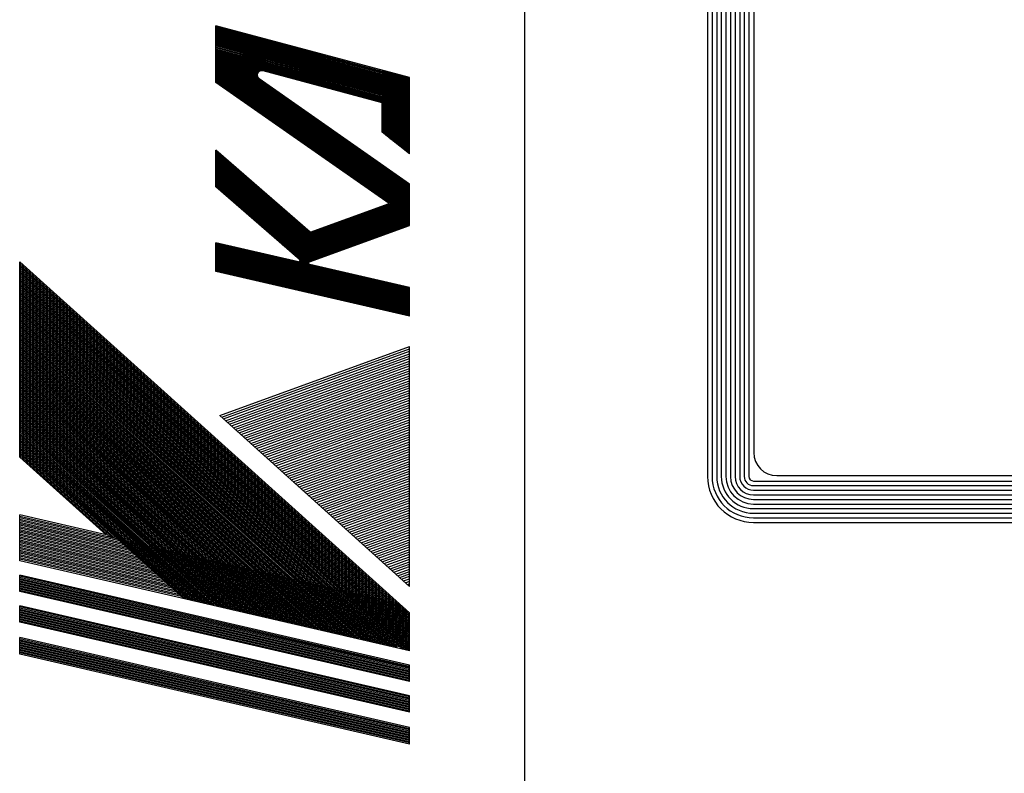
# Model space of a CAD drawing. Extents: x 0 to 2940, y 0 to 2079.
# Drawn here: x 105 to 255, y 1816 to 1930 of the extents above; entities that cross this region are included whole.
import ezdxf

# ---------------------------------------------------------------- set-up
doc = ezdxf.new("R2010")
doc.units = 0
doc.header["$LTSCALE"] = 7
for name, color, linetype in [('AM_0', 7, 'CONTINUOUS'), ('AM_2', 5, 'CONTINUOUS'), ('AM_4', 3, 'CONTINUOUS')]:
    doc.layers.add(name, color=color, linetype=linetype)

msp = doc.modelspace()

# ---------------------------------------------------------------- linework, layer by layer
at = {"layer": 'AM_0'}
for p, q in [((209.85, 1965.8), (209.85, 1860.71)), ((210.55, 1965.8), (210.55, 1860.71)), ((211.25, 1965.8), (211.25, 1860.71)), ((211.95, 1965.8), (211.95, 1860.71)), ((212.65, 1965.8), (212.65, 1860.71)), ((213.35, 1965.8), (213.35, 1860.71)), ((214.05, 1965.8), (214.05, 1860.71)), ((214.75, 1965.8), (214.75, 1860.71)), ((215.45, 1965.8), (215.45, 1860.71)), ((216.15, 1965.8), (216.15, 1860.71)), ((216.9, 1962.18), (216.9, 1864.33)), ((220.4, 1860.83), (598.38, 1860.83)), ((216.85, 1860.01), (601.87, 1860.01)), ((216.85, 1859.31), (601.87, 1859.31)), ((216.85, 1858.61), (601.87, 1858.61)), ((216.85, 1857.91), (601.87, 1857.91)), ((216.85, 1857.21), (601.87, 1857.21)), ((216.85, 1856.51), (601.87, 1856.51)), ((216.85, 1855.81), (601.87, 1855.81)), ((216.85, 1855.11), (601.87, 1855.11)), ((216.85, 1854.41), (601.87, 1854.41)), ((216.85, 1853.71), (601.87, 1853.71))]:
    msp.add_line(p, q, dxfattribs=at)
for centre, radius in [((220.4, 1864.33), 3.5), ((216.85, 1860.71), 7), ((216.85, 1860.71), 6.3), ((216.85, 1860.71), 5.6), ((216.85, 1860.71), 4.9), ((216.85, 1860.71), 4.2), ((216.85, 1860.71), 3.5), ((216.85, 1860.71), 2.8), ((216.85, 1860.71), 2.1), ((216.85, 1860.71), 1.4), ((216.85, 1860.71), 0.7)]:
    msp.add_arc(centre, radius, 180, 270, dxfattribs=at)
at = {"layer": 'AM_2'}
msp.add_line((182, 2030), (182, 56), dxfattribs=at)
at = {"layer": 'AM_4'}
for p, q in [((164.5, 1921.44), (134.99, 1929.35)), ((134.99, 1920.72), (134.99, 1929.35)), ((164.5, 1921.28), (134.99, 1929.19)), ((164.5, 1921.13), (134.99, 1929.04)), ((164.5, 1920.98), (134.99, 1928.88)), ((164.5, 1920.82), (134.99, 1928.73)), ((164.5, 1920.67), (134.99, 1928.57)), ((164.5, 1920.51), (134.99, 1928.42)), ((164.5, 1920.36), (134.99, 1928.26)), ((164.5, 1920.2), (134.99, 1928.11)), ((164.5, 1920.05), (134.99, 1927.96)), ((164.5, 1919.89), (134.99, 1927.8)), ((164.5, 1919.74), (134.99, 1927.65)), ((164.5, 1919.59), (134.99, 1927.49)), ((164.5, 1919.43), (134.99, 1927.34)), ((164.5, 1919.28), (134.99, 1927.18)), ((164.5, 1919.12), (134.99, 1927.03)), ((164.5, 1918.97), (134.99, 1926.87)), ((164.5, 1918.81), (134.99, 1926.72)), ((164.5, 1918.66), (134.99, 1926.57)), ((164.5, 1918.5), (134.99, 1926.41)), ((164.5, 1918.35), (134.99, 1926.26)), ((164.5, 1918.2), (134.99, 1926.1)), ((164.5, 1918.04), (134.99, 1925.95)), ((164.5, 1917.89), (134.99, 1925.79)), ((164.5, 1905.03), (134.99, 1925.69)), ((164.5, 1917.73), (134.99, 1925.64)), ((164.5, 1904.87), (134.99, 1925.53)), ((164.5, 1917.58), (134.99, 1925.48)), ((164.5, 1904.71), (134.99, 1925.37)), ((164.5, 1917.42), (134.99, 1925.33)), ((164.5, 1904.55), (134.99, 1925.21)), ((164.5, 1917.27), (134.99, 1925.18)), ((164.5, 1904.39), (134.99, 1925.05)), ((164.5, 1917.11), (134.99, 1925.02)), ((164.5, 1904.23), (134.99, 1924.89)), ((164.5, 1916.96), (134.99, 1924.87)), ((164.5, 1904.07), (134.99, 1924.73)), ((164.5, 1916.81), (134.99, 1924.71)), ((164.5, 1903.91), (134.99, 1924.57)), ((164.5, 1916.65), (134.99, 1924.56)), ((164.5, 1903.75), (134.99, 1924.41)), ((164.5, 1903.59), (134.99, 1924.25)), ((164.5, 1903.43), (134.99, 1924.09)), ((164.5, 1903.27), (134.99, 1923.93)), ((164.5, 1903.11), (134.99, 1923.77)), ((164.5, 1902.95), (134.99, 1923.61)), ((164.5, 1902.79), (134.99, 1923.45)), ((164.5, 1902.63), (134.99, 1923.29)), ((164.5, 1902.47), (134.99, 1923.13)), ((164.5, 1902.31), (134.99, 1922.97)), ((164.5, 1902.15), (134.99, 1922.81)), ((164.5, 1901.99), (134.99, 1922.65)), ((164.5, 1901.82), (134.99, 1922.49)), ((164.5, 1901.66), (134.99, 1922.33)), ((164.5, 1901.5), (134.99, 1922.17)), ((164.5, 1901.34), (134.99, 1922.01)), ((160.3, 1917.62), (142.18, 1922.48)), ((160.43, 1913.01), (160.43, 1922.53)), ((160.56, 1912.91), (160.56, 1922.49)), ((160.69, 1912.81), (160.69, 1922.46)), ((160.83, 1912.71), (160.83, 1922.42)), ((160.96, 1912.6), (160.96, 1922.39)), ((161.09, 1912.5), (161.09, 1922.35)), ((161.22, 1912.4), (161.22, 1922.32)), ((161.35, 1912.3), (161.35, 1922.28)), ((161.48, 1912.19), (161.48, 1922.25)), ((161.61, 1912.09), (161.61, 1922.21)), ((161.74, 1911.99), (161.74, 1922.18)), ((161.87, 1911.89), (161.87, 1922.14)), ((162.01, 1911.78), (162.01, 1922.11)), ((162.14, 1911.68), (162.14, 1922.07)), ((162.27, 1911.58), (162.27, 1922.04)), ((162.4, 1911.48), (162.4, 1922)), ((162.53, 1911.37), (162.53, 1921.97)), ((162.66, 1911.27), (162.66, 1921.93)), ((164.5, 1901.18), (134.99, 1921.85)), ((164.5, 1901.02), (134.99, 1921.69)), ((164.5, 1900.86), (134.99, 1921.53)), ((164.5, 1900.7), (134.99, 1921.37)), ((164.5, 1900.54), (134.99, 1921.21)), ((164.5, 1900.38), (134.99, 1921.04)), ((164.5, 1900.22), (134.99, 1920.88)), ((161.37, 1902.25), (134.99, 1920.72)), ((164.5, 1905.19), (141.59, 1921.23)), ((162.79, 1911.17), (162.79, 1921.9)), ((162.92, 1911.07), (162.92, 1921.86)), ((163.06, 1910.96), (163.06, 1921.83)), ((163.19, 1910.86), (163.19, 1921.79)), ((163.32, 1910.76), (163.32, 1921.76)), ((163.45, 1910.65), (163.45, 1921.72)), ((163.58, 1910.55), (163.58, 1921.69)), ((163.71, 1910.45), (163.71, 1921.65)), ((163.84, 1910.35), (163.84, 1921.61)), ((163.97, 1910.24), (163.97, 1921.58)), ((164.11, 1910.14), (164.11, 1921.54)), ((164.24, 1910.04), (164.24, 1921.51)), ((164.37, 1909.94), (164.37, 1921.47)), ((164.5, 1909.83), (164.5, 1921.44)), ((160.3, 1913.12), (160.3, 1917.62)), ((164.5, 1909.83), (160.3, 1913.12)), ((149.37, 1897.89), (134.99, 1910.38)), ((134.99, 1904.82), (134.99, 1910.38)), ((152.85, 1894.68), (134.99, 1910.21)), ((152.71, 1894.63), (134.99, 1910.04)), ((152.57, 1894.58), (134.99, 1909.86)), ((152.43, 1894.53), (134.99, 1909.69)), ((152.29, 1894.48), (134.99, 1909.52)), ((152.15, 1894.43), (134.99, 1909.34)), ((152.01, 1894.38), (134.99, 1909.17)), ((151.87, 1894.33), (134.99, 1908.99)), ((151.72, 1894.27), (134.99, 1908.82)), ((151.58, 1894.22), (134.99, 1908.65)), ((151.44, 1894.17), (134.99, 1908.47)), ((151.3, 1894.12), (134.99, 1908.3)), ((151.16, 1894.07), (134.99, 1908.12)), ((151.02, 1894.02), (134.99, 1907.95)), ((150.88, 1893.97), (134.99, 1907.78)), ((150.74, 1893.91), (134.99, 1907.6)), ((150.6, 1893.86), (134.99, 1907.43)), ((150.46, 1893.81), (134.99, 1907.25)), ((150.31, 1893.76), (134.99, 1907.08)), ((150.17, 1893.71), (134.99, 1906.91)), ((150.03, 1893.66), (134.99, 1906.73)), ((149.89, 1893.61), (134.99, 1906.56)), ((149.75, 1893.56), (134.99, 1906.39)), ((149.61, 1893.5), (134.99, 1906.21)), ((149.47, 1893.45), (134.99, 1906.04)), ((149.33, 1893.4), (134.99, 1905.86)), ((149.19, 1893.35), (134.99, 1905.69)), ((149.05, 1893.3), (134.99, 1905.52)), ((148.9, 1893.25), (134.99, 1905.34)), ((148.76, 1893.2), (134.99, 1905.17)), ((148.62, 1893.14), (134.99, 1904.99)), ((147.75, 1893.73), (134.99, 1904.82)), ((164.5, 1898.92), (164.5, 1905.19)), ((144.97, 1896.15), (164.5, 1903.25)), ((145.08, 1896.05), (164.5, 1903.11)), ((145.2, 1895.95), (164.5, 1902.97)), ((145.31, 1895.85), (164.5, 1902.83)), ((145.42, 1895.75), (164.5, 1902.7)), ((145.54, 1895.65), (164.5, 1902.56)), ((145.65, 1895.55), (164.5, 1902.42)), ((145.76, 1895.46), (164.5, 1902.28)), ((145.88, 1895.36), (164.5, 1902.14)), ((145.99, 1895.26), (164.5, 1902)), ((146.1, 1895.16), (164.5, 1901.86)), ((146.22, 1895.06), (164.5, 1901.72)), ((146.33, 1894.96), (164.5, 1901.58)), ((146.44, 1894.87), (164.5, 1901.44)), ((146.56, 1894.77), (164.5, 1901.3)), ((146.67, 1894.67), (164.5, 1901.16)), ((146.78, 1894.57), (164.5, 1901.02)), ((149.37, 1897.89), (161.37, 1902.25)), ((146.9, 1894.47), (164.5, 1900.88)), ((147.01, 1894.37), (164.5, 1900.74)), ((147.12, 1894.27), (164.5, 1900.6)), ((147.24, 1894.18), (164.5, 1900.46)), ((147.35, 1894.08), (164.5, 1900.32)), ((147.46, 1893.98), (164.5, 1900.18)), ((147.57, 1893.88), (164.5, 1900.04)), ((147.69, 1893.78), (164.5, 1899.9)), ((147.8, 1893.68), (164.5, 1899.76)), ((147.91, 1893.59), (164.5, 1899.62)), ((148.03, 1893.49), (164.5, 1899.48)), ((148.14, 1893.39), (164.5, 1899.34)), ((148.25, 1893.29), (164.5, 1899.2)), ((148.37, 1893.19), (164.5, 1899.06)), ((149.25, 1893.37), (164.5, 1898.92)), ((134.99, 1891.94), (134.99, 1896.27)), ((147.56, 1893.37), (134.99, 1896.27)), ((164.5, 1889.32), (134.99, 1896.14)), ((164.5, 1889.19), (134.99, 1896)), ((164.5, 1889.05), (134.99, 1895.87)), ((164.5, 1888.92), (134.99, 1895.73)), ((164.5, 1888.78), (134.99, 1895.59)), ((164.5, 1888.65), (134.99, 1895.46)), ((164.5, 1888.51), (134.99, 1895.32)), ((164.5, 1888.38), (134.99, 1895.19)), ((164.5, 1888.24), (134.99, 1895.05)), ((164.5, 1888.11), (134.99, 1894.92)), ((164.5, 1887.97), (134.99, 1894.78)), ((164.5, 1887.84), (134.99, 1894.65)), ((164.5, 1887.7), (134.99, 1894.51)), ((164.5, 1887.56), (134.99, 1894.38)), ((164.5, 1887.43), (134.99, 1894.24)), ((164.5, 1887.29), (134.99, 1894.11)), ((164.5, 1887.16), (134.99, 1893.97)), ((164.5, 1887.02), (134.99, 1893.84)), ((164.5, 1886.89), (134.99, 1893.7)), ((164.5, 1886.75), (134.99, 1893.57)), ((164.5, 1886.62), (134.99, 1893.43)), ((105.13, 1863.64), (105.13, 1893.38)), ((164.5, 1839.93), (105.13, 1893.38)), ((164.5, 1839.68), (105.13, 1893.14)), ((164.5, 1839.44), (105.13, 1892.9)), ((164.5, 1839.2), (105.13, 1892.66)), ((164.5, 1838.96), (105.13, 1892.42)), ((164.5, 1838.72), (105.13, 1892.17)), ((164.5, 1838.47), (105.13, 1891.93)), ((164.5, 1886.48), (134.99, 1893.3)), ((164.5, 1886.35), (134.99, 1893.16)), ((164.5, 1886.21), (134.99, 1893.02)), ((164.5, 1886.08), (134.99, 1892.89)), ((164.5, 1885.94), (134.99, 1892.75)), ((164.5, 1885.81), (134.99, 1892.62)), ((164.5, 1885.67), (134.99, 1892.48)), ((164.5, 1885.54), (134.99, 1892.35)), ((164.5, 1885.4), (134.99, 1892.21)), ((164.5, 1885.27), (134.99, 1892.08)), ((164.5, 1885.13), (134.99, 1891.94)), ((164.5, 1889.46), (149.28, 1892.97)), ((164.5, 1838.23), (105.13, 1891.69)), ((164.5, 1837.99), (105.13, 1891.45)), ((164.5, 1837.75), (105.13, 1891.21)), ((164.5, 1837.51), (105.13, 1890.97)), ((164.5, 1837.27), (105.13, 1890.72)), ((164.5, 1837.02), (105.13, 1890.48)), ((164.5, 1836.78), (105.13, 1890.24)), ((164.5, 1836.54), (105.13, 1890)), ((164.5, 1836.3), (105.13, 1889.76)), ((164.5, 1836.06), (105.13, 1889.52)), ((164.5, 1835.81), (105.13, 1889.27)), ((164.5, 1835.57), (105.13, 1889.03)), ((164.5, 1885.13), (164.5, 1889.46)), ((164.5, 1835.33), (105.13, 1888.79)), ((164.5, 1835.09), (105.13, 1888.55)), ((164.5, 1834.85), (105.13, 1888.31)), ((164.5, 1834.61), (105.13, 1888.06)), ((164.5, 1834.36), (105.13, 1887.82)), ((164.42, 1834.19), (105.13, 1887.58)), ((164.06, 1834.28), (105.13, 1887.34)), ((163.7, 1834.36), (105.13, 1887.1)), ((163.34, 1834.44), (105.13, 1886.86)), ((162.59, 1834.87), (105.13, 1886.61)), ((162.62, 1834.61), (105.13, 1886.37)), ((162.26, 1834.69), (105.13, 1886.13)), ((161.89, 1834.78), (105.13, 1885.89)), ((161.53, 1834.86), (105.13, 1885.65)), ((161.17, 1834.94), (105.13, 1885.4)), ((160.81, 1835.03), (105.13, 1885.16)), ((160.45, 1835.11), (105.13, 1884.92)), ((160.09, 1835.19), (105.13, 1884.68)), ((159.73, 1835.28), (105.13, 1884.44)), ((159.37, 1835.36), (105.13, 1884.2)), ((159.01, 1835.44), (105.13, 1883.95)), ((158.64, 1835.53), (105.13, 1883.71)), ((158.28, 1835.61), (105.13, 1883.47)), ((157.92, 1835.69), (105.13, 1883.23)), ((157.56, 1835.78), (105.13, 1882.99)), ((157.2, 1835.86), (105.13, 1882.75)), ((156.84, 1835.94), (105.13, 1882.5)), ((156.48, 1836.03), (105.13, 1882.26)), ((156.12, 1836.11), (105.13, 1882.02)), ((155.76, 1836.19), (105.13, 1881.78)), ((155.39, 1836.28), (105.13, 1881.54)), ((155.03, 1836.36), (105.13, 1881.29)), ((154.67, 1836.44), (105.13, 1881.05)), ((154.31, 1836.53), (105.13, 1880.81)), ((153.95, 1836.61), (105.13, 1880.57)), ((153.59, 1836.69), (105.13, 1880.33)), ((153.23, 1836.78), (105.13, 1880.09)), ((135.59, 1869.99), (164.5, 1880.51)), ((135.89, 1869.72), (164.5, 1880.14)), ((164.5, 1843.96), (164.5, 1880.51)), ((152.87, 1836.86), (105.13, 1879.84)), ((152.5, 1836.94), (105.13, 1879.6)), ((152.14, 1837.03), (105.13, 1879.36)), ((151.78, 1837.11), (105.13, 1879.12)), ((151.42, 1837.19), (105.13, 1878.88)), ((151.06, 1837.28), (105.13, 1878.63)), ((136.18, 1869.46), (164.5, 1879.76)), ((136.48, 1869.19), (164.5, 1879.39)), ((136.77, 1868.93), (164.5, 1879.02)), ((137.07, 1868.66), (164.5, 1878.65)), ((150.7, 1837.36), (105.13, 1878.39)), ((150.34, 1837.44), (105.13, 1878.15)), ((149.98, 1837.53), (105.13, 1877.91)), ((149.62, 1837.61), (105.13, 1877.67)), ((149.25, 1837.69), (105.13, 1877.43)), ((148.89, 1837.78), (105.13, 1877.18)), ((148.53, 1837.86), (105.13, 1876.94)), ((137.36, 1868.4), (164.5, 1878.27)), ((137.66, 1868.13), (164.5, 1877.9)), ((137.95, 1867.87), (164.5, 1877.53)), ((138.24, 1867.6), (164.5, 1877.16)), ((148.17, 1837.94), (105.13, 1876.7)), ((147.81, 1838.03), (105.13, 1876.46)), ((147.45, 1838.11), (105.13, 1876.22)), ((147.09, 1838.19), (105.13, 1875.98)), ((146.73, 1838.28), (105.13, 1875.73)), ((146.37, 1838.36), (105.13, 1875.49)), ((138.54, 1867.34), (164.5, 1876.78)), ((138.83, 1867.07), (164.5, 1876.41)), ((139.13, 1866.8), (164.5, 1876.04)), ((139.42, 1866.54), (164.5, 1875.67)), ((146, 1838.44), (105.13, 1875.25)), ((145.64, 1838.53), (105.13, 1875.01)), ((145.28, 1838.61), (105.13, 1874.77)), ((144.92, 1838.69), (105.13, 1874.52)), ((144.56, 1838.78), (105.13, 1874.28)), ((144.2, 1838.86), (105.13, 1874.04)), ((139.72, 1866.27), (164.5, 1875.29)), ((140.01, 1866.01), (164.5, 1874.92)), ((140.31, 1865.74), (164.5, 1874.55)), ((140.6, 1865.48), (164.5, 1874.18)), ((143.84, 1838.94), (105.13, 1873.8)), ((143.48, 1839.03), (105.13, 1873.56)), ((143.12, 1839.11), (105.13, 1873.32)), ((142.75, 1839.19), (105.13, 1873.07)), ((142.39, 1839.28), (105.13, 1872.83)), ((142.03, 1839.36), (105.13, 1872.59)), ((140.9, 1865.21), (164.5, 1873.8)), ((141.19, 1864.95), (164.5, 1873.43)), ((141.49, 1864.68), (164.5, 1873.06)), ((141.78, 1864.42), (164.5, 1872.69)), ((141.67, 1839.44), (105.13, 1872.35)), ((141.31, 1839.53), (105.13, 1872.11)), ((140.95, 1839.61), (105.13, 1871.86)), ((140.59, 1839.7), (105.13, 1871.62)), ((140.23, 1839.78), (105.13, 1871.38)), ((139.87, 1839.86), (105.13, 1871.14)), ((142.07, 1864.15), (164.5, 1872.31)), ((142.37, 1863.89), (164.5, 1871.94)), ((142.66, 1863.62), (164.5, 1871.57)), ((142.96, 1863.36), (164.5, 1871.2)), ((139.5, 1839.95), (105.13, 1870.9)), ((139.14, 1840.03), (105.13, 1870.66)), ((138.78, 1840.11), (105.13, 1870.41)), ((138.42, 1840.2), (105.13, 1870.17)), ((138.06, 1840.28), (105.13, 1869.93)), ((137.7, 1840.36), (105.13, 1869.69)), ((137.34, 1840.45), (105.13, 1869.45)), ((164.5, 1843.96), (135.59, 1869.99)), ((143.25, 1863.09), (164.5, 1870.82)), ((143.55, 1862.83), (164.5, 1870.45)), ((143.84, 1862.56), (164.5, 1870.08)), ((144.14, 1862.3), (164.5, 1869.71)), ((136.98, 1840.53), (105.13, 1869.21)), ((136.62, 1840.61), (105.13, 1868.96)), ((136.25, 1840.7), (105.13, 1868.72)), ((135.89, 1840.78), (105.13, 1868.48)), ((135.53, 1840.86), (105.13, 1868.24)), ((135.17, 1840.95), (105.13, 1868)), ((144.43, 1862.03), (164.5, 1869.33)), ((144.73, 1861.76), (164.5, 1868.96)), ((145.02, 1861.5), (164.5, 1868.59)), ((145.31, 1861.23), (164.5, 1868.22)), ((134.81, 1841.03), (105.13, 1867.75)), ((134.45, 1841.11), (105.13, 1867.51)), ((133.73, 1841.28), (105.13, 1867.03)), ((133.37, 1841.36), (105.13, 1866.79)), ((133, 1841.45), (105.13, 1866.55)), ((134.09, 1841.2), (105.25, 1867.16)), ((145.61, 1860.97), (164.5, 1867.84)), ((145.9, 1860.7), (164.5, 1867.47)), ((146.2, 1860.44), (164.5, 1867.1)), ((146.49, 1860.17), (164.5, 1866.73)), ((132.64, 1841.53), (105.13, 1866.3)), ((132.28, 1841.61), (105.13, 1866.06)), ((131.92, 1841.7), (105.13, 1865.82)), ((131.56, 1841.78), (105.13, 1865.58)), ((131.2, 1841.86), (105.13, 1865.34)), ((130.84, 1841.95), (105.13, 1865.09)), ((146.79, 1859.91), (164.5, 1866.36)), ((147.08, 1859.64), (164.5, 1865.98)), ((147.38, 1859.38), (164.5, 1865.61)), ((147.67, 1859.11), (164.5, 1865.24)), ((130.48, 1842.03), (105.13, 1864.85)), ((130.12, 1842.11), (105.13, 1864.61)), ((119.69, 1851.25), (105.13, 1864.37)), ((119.33, 1851.34), (105.13, 1864.13)), ((118.97, 1851.42), (105.13, 1863.89)), ((118.28, 1851.81), (105.13, 1863.64)), ((147.97, 1858.85), (164.5, 1864.87)), ((148.26, 1858.58), (164.5, 1864.49)), ((148.56, 1858.32), (164.5, 1864.12)), ((148.85, 1858.05), (164.5, 1863.75)), ((149.14, 1857.79), (164.5, 1863.38)), ((149.44, 1857.52), (164.5, 1863)), ((149.73, 1857.26), (164.5, 1862.63)), ((150.03, 1856.99), (164.5, 1862.26)), ((150.32, 1856.73), (164.5, 1861.89)), ((150.62, 1856.46), (164.5, 1861.51)), ((150.91, 1856.19), (164.5, 1861.14)), ((151.21, 1855.93), (164.5, 1860.77)), ((151.5, 1855.66), (164.5, 1860.4)), ((151.8, 1855.4), (164.5, 1860.02)), ((152.09, 1855.13), (164.5, 1859.65)), ((152.38, 1854.87), (164.5, 1859.28)), ((152.68, 1854.6), (164.5, 1858.91)), ((152.97, 1854.34), (164.5, 1858.53)), ((153.27, 1854.07), (164.5, 1858.16)), ((153.56, 1853.81), (164.5, 1857.79)), ((153.86, 1853.54), (164.5, 1857.42)), ((154.15, 1853.28), (164.5, 1857.04)), ((154.45, 1853.01), (164.5, 1856.67)), ((154.74, 1852.75), (164.5, 1856.3)), ((105.13, 1847.88), (105.13, 1854.84)), ((118.28, 1851.81), (105.13, 1854.84)), ((163.03, 1841.25), (105.13, 1854.62)), ((155.04, 1852.48), (164.5, 1855.93)), ((155.33, 1852.22), (164.5, 1855.55)), ((155.63, 1851.95), (164.5, 1855.18)), ((155.92, 1851.69), (164.5, 1854.81)), ((163.37, 1840.95), (105.13, 1854.39)), ((163.7, 1840.65), (105.13, 1854.17)), ((164.04, 1840.34), (105.13, 1853.94)), ((164.37, 1840.04), (105.13, 1853.72)), ((164.5, 1839.79), (105.13, 1853.49)), ((164.5, 1839.56), (105.13, 1853.27)), ((164.5, 1839.34), (105.13, 1853.05)), ((156.21, 1851.42), (164.5, 1854.44)), ((156.51, 1851.16), (164.5, 1854.06)), ((156.8, 1850.89), (164.5, 1853.69)), ((157.1, 1850.62), (164.5, 1853.32)), ((157.39, 1850.36), (164.5, 1852.95)), ((164.5, 1839.11), (105.13, 1852.82)), ((164.5, 1838.89), (105.13, 1852.6)), ((164.5, 1838.66), (105.13, 1852.37)), ((164.5, 1838.44), (105.13, 1852.15)), ((164.5, 1838.22), (105.13, 1851.92)), ((164.5, 1837.99), (105.13, 1851.7)), ((164.5, 1837.77), (105.13, 1851.47)), ((157.69, 1850.09), (164.5, 1852.57)), ((157.98, 1849.83), (164.5, 1852.2)), ((158.28, 1849.56), (164.5, 1851.83)), ((158.57, 1849.3), (164.5, 1851.46)), ((164.5, 1837.54), (105.13, 1851.25)), ((164.5, 1837.32), (105.13, 1851.02)), ((164.5, 1837.09), (105.13, 1850.8)), ((164.5, 1836.87), (105.13, 1850.58)), ((164.5, 1836.64), (105.13, 1850.35)), ((164.5, 1836.42), (105.13, 1850.13)), ((158.87, 1849.03), (164.5, 1851.08)), ((159.16, 1848.77), (164.5, 1850.71)), ((159.45, 1848.5), (164.5, 1850.34)), ((159.75, 1848.24), (164.5, 1849.97)), ((164.5, 1836.2), (105.13, 1849.9)), ((164.5, 1835.97), (105.13, 1849.68)), ((164.5, 1835.75), (105.13, 1849.45)), ((164.5, 1835.52), (105.13, 1849.23)), ((164.5, 1835.3), (105.13, 1849)), ((164.5, 1835.07), (105.13, 1848.78)), ((164.5, 1834.85), (105.13, 1848.56)), ((160.04, 1847.97), (164.5, 1849.59)), ((160.34, 1847.71), (164.5, 1849.22)), ((160.63, 1847.44), (164.5, 1848.85)), ((160.93, 1847.18), (164.5, 1848.48)), ((164.5, 1834.62), (105.13, 1848.33)), ((164.5, 1834.4), (105.13, 1848.11)), ((164.5, 1834.17), (105.13, 1847.88)), ((161.22, 1846.91), (164.5, 1848.1)), ((161.52, 1846.65), (164.5, 1847.73)), ((161.81, 1846.38), (164.5, 1847.36)), ((162.11, 1846.12), (164.5, 1846.99)), ((105.13, 1843.17), (105.13, 1845.68)), ((164.5, 1831.97), (105.13, 1845.68)), ((164.5, 1831.79), (105.13, 1845.5)), ((162.4, 1845.85), (164.5, 1846.61)), ((162.7, 1845.59), (164.5, 1846.24)), ((162.99, 1845.32), (164.5, 1845.87)), ((163.28, 1845.05), (164.5, 1845.5)), ((164.5, 1831.62), (105.13, 1845.32)), ((164.5, 1831.44), (105.13, 1845.14)), ((164.5, 1831.26), (105.13, 1844.96)), ((164.5, 1831.08), (105.13, 1844.78)), ((164.5, 1830.9), (105.13, 1844.6)), ((164.5, 1830.72), (105.13, 1844.42)), ((164.5, 1830.72), (105.13, 1844.42)), ((164.5, 1830.54), (105.13, 1844.24)), ((164.5, 1830.36), (105.13, 1844.06)), ((163.58, 1844.79), (164.5, 1845.12)), ((163.87, 1844.52), (164.5, 1844.75)), ((164.17, 1844.26), (164.5, 1844.38)), ((164.46, 1843.99), (164.5, 1844.01)), ((164.5, 1830.18), (105.13, 1843.89)), ((164.5, 1830), (105.13, 1843.71)), ((164.5, 1829.82), (105.13, 1843.53)), ((164.5, 1829.64), (105.13, 1843.35)), ((164.5, 1829.46), (105.13, 1843.17)), ((105.13, 1838.5), (105.13, 1841.01)), ((164.5, 1827.3), (105.13, 1841.01)), ((164.5, 1827.13), (105.13, 1840.83)), ((164.5, 1826.95), (105.13, 1840.65)), ((164.5, 1826.77), (105.13, 1840.47)), ((164.5, 1826.59), (105.13, 1840.29)), ((164.5, 1826.41), (105.13, 1840.11)), ((164.5, 1826.23), (105.13, 1839.93)), ((164.5, 1826.05), (105.13, 1839.75)), ((164.5, 1825.87), (105.13, 1839.57)), ((164.5, 1834.17), (164.5, 1839.93)), ((164.5, 1825.69), (105.13, 1839.4)), ((164.5, 1825.51), (105.13, 1839.22)), ((164.5, 1825.33), (105.13, 1839.04)), ((164.5, 1825.15), (105.13, 1838.86)), ((164.5, 1824.97), (105.13, 1838.68)), ((164.5, 1824.79), (105.13, 1838.5)), ((105.13, 1833.65), (105.13, 1836.16)), ((164.5, 1822.46), (105.13, 1836.16)), ((164.5, 1822.28), (105.13, 1835.98)), ((164.5, 1822.1), (105.13, 1835.8)), ((164.5, 1821.92), (105.13, 1835.62)), ((164.5, 1821.74), (105.13, 1835.44)), ((164.5, 1821.56), (105.13, 1835.26)), ((164.5, 1821.38), (105.13, 1835.08)), ((164.5, 1821.2), (105.13, 1834.91)), ((164.5, 1821.02), (105.13, 1834.73)), ((164.5, 1820.84), (105.13, 1834.55)), ((164.5, 1820.66), (105.13, 1834.37)), ((164.5, 1820.48), (105.13, 1834.19)), ((164.5, 1820.3), (105.13, 1834.01)), ((164.5, 1820.12), (105.13, 1833.83)), ((164.5, 1819.94), (105.13, 1833.65)), ((164.5, 1829.46), (164.5, 1831.97)), ((164.5, 1824.79), (164.5, 1827.3)), ((164.5, 1819.94), (164.5, 1822.46))]:
    msp.add_line(p, q, dxfattribs=at)
for centre, radius, start, end in [((141.99, 1921.8), 4.2, 75, 235), ((141.99, 1921.8), 4.13, 75, 235), ((141.99, 1921.8), 4.06, 75, 235), ((141.99, 1921.8), 3.99, 75, 235), ((141.99, 1921.8), 3.92, 75, 235), ((141.99, 1921.8), 3.85, 75, 235), ((141.99, 1921.8), 3.78, 75, 235), ((141.99, 1921.8), 3.71, 75, 235), ((141.99, 1921.8), 3.64, 75, 235), ((141.99, 1921.8), 3.57, 75, 235), ((141.99, 1921.8), 3.5, 75, 235), ((141.99, 1921.8), 3.43, 75, 235), ((141.99, 1921.8), 3.36, 75, 235), ((141.99, 1921.8), 3.29, 75, 235), ((141.99, 1921.8), 3.22, 75, 235), ((141.99, 1921.8), 3.15, 75, 235), ((141.99, 1921.8), 3.08, 75, 235), ((141.99, 1921.8), 3.01, 75, 235), ((141.99, 1921.8), 2.94, 75, 235), ((141.99, 1921.8), 2.87, 75, 235), ((141.99, 1921.8), 2.8, 75, 235), ((141.99, 1921.8), 2.73, 75, 235), ((141.99, 1921.8), 2.66, 75, 235), ((141.99, 1921.8), 2.59, 75, 235), ((141.99, 1921.8), 2.52, 75, 235), ((141.99, 1921.8), 2.45, 75, 235), ((141.99, 1921.8), 2.38, 75, 235), ((141.99, 1921.8), 2.31, 75, 235), ((141.99, 1921.8), 2.24, 75, 235), ((141.99, 1921.8), 2.17, 75, 235), ((141.99, 1921.8), 2.1, 75, 235), ((141.99, 1921.8), 2.03, 75, 235), ((141.99, 1921.8), 1.96, 75, 235), ((141.99, 1921.8), 1.89, 75, 235), ((141.99, 1921.8), 1.82, 75, 235), ((141.99, 1921.8), 1.75, 75, 235), ((141.99, 1921.8), 1.68, 75, 235), ((141.99, 1921.8), 1.61, 75, 235), ((141.99, 1921.8), 1.54, 75, 235), ((141.99, 1921.8), 1.47, 75, 235), ((141.99, 1921.8), 1.4, 75, 235), ((141.99, 1921.8), 1.33, 75, 235), ((141.99, 1921.8), 1.26, 75, 235), ((141.99, 1921.8), 1.19, 75, 235), ((141.99, 1921.8), 1.12, 75, 235), ((141.99, 1921.8), 1.05, 75, 235), ((141.99, 1921.8), 0.98, 75, 235), ((141.99, 1921.8), 0.91, 75, 235), ((141.99, 1921.8), 0.84, 75, 235), ((141.99, 1921.8), 0.77, 75, 235), ((141.99, 1921.8), 0.7, 75, 235), ((147.61, 1893.57), 0.91, 257, 49), ((147.61, 1893.57), 0.84, 257, 49), ((147.61, 1893.57), 0.77, 257, 49), ((147.61, 1893.57), 0.7, 257, 49), ((147.61, 1893.57), 0.63, 257, 49), ((147.61, 1893.57), 0.56, 257, 49), ((147.61, 1893.57), 0.49, 257, 49), ((147.61, 1893.57), 0.42, 257, 49), ((147.61, 1893.57), 0.35, 257, 49), ((147.61, 1893.57), 0.28, 257, 49), ((147.61, 1893.57), 0.21, 257, 49), ((149.33, 1893.18), 0.91, 110, 257), ((149.33, 1893.18), 0.84, 110, 257), ((149.33, 1893.18), 0.77, 110, 257), ((149.33, 1893.18), 0.7, 110, 257), ((149.33, 1893.18), 0.63, 110, 257), ((149.33, 1893.18), 0.56, 110, 257), ((149.33, 1893.18), 0.49, 110, 257), ((149.33, 1893.18), 0.42, 110, 257), ((149.33, 1893.18), 0.35, 110, 257), ((149.33, 1893.18), 0.28, 110, 257), ((149.33, 1893.18), 0.21, 110, 257)]:
    msp.add_arc(centre, radius, start, end, dxfattribs=at)

doc.saveas('drawing.dxf')
